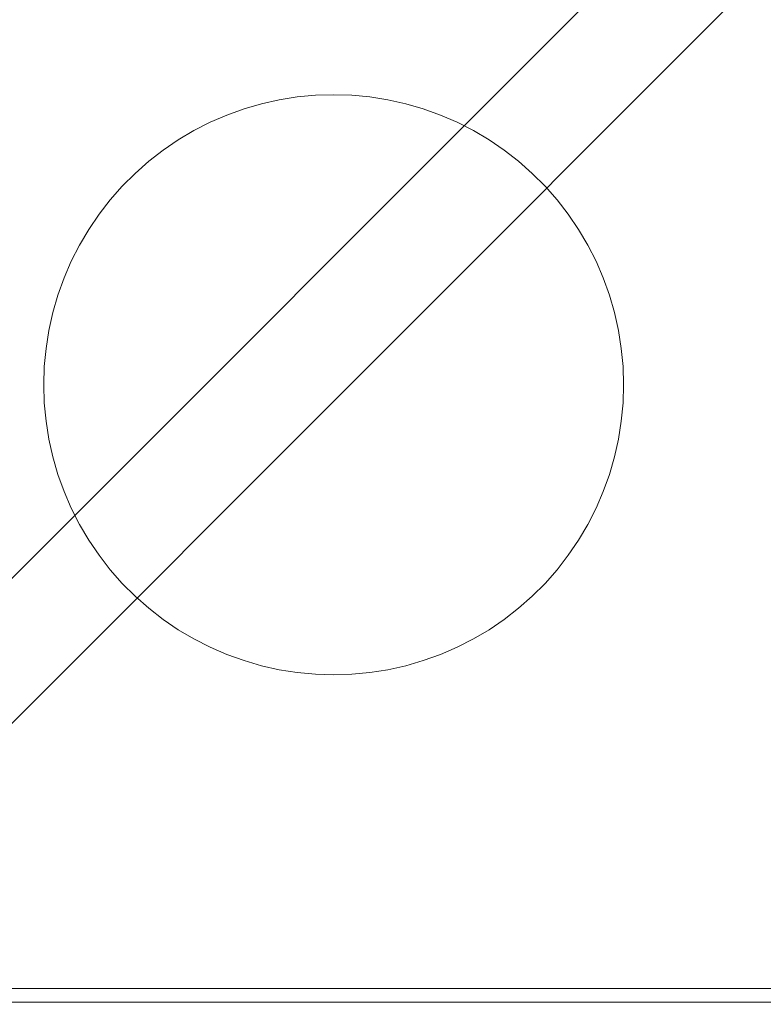
# Model space of a CAD drawing. Units: millimetres. Extents: x 11866 to 21137, y 14676 to 20512.
# Drawn here: x 15876 to 15930, y 18109 to 18180 of the extents above; entities that cross this region are included whole.
import ezdxf

# ---------------------------------------------------------------- set-up
doc = ezdxf.new("R2010")
doc.units = ezdxf.units.MM
doc.header["$MEASUREMENT"] = 0
doc.linetypes.add('Wipeout_Contour', pattern=[1000, 0, -1000])
doc.layers.add('STREFA', color=7, linetype='Continuous')
doc.layers.add('STREFA_Nr_pióra__7', color=7, linetype='Continuous', lineweight=18)
doc.layers.add('ZESTAW_Nr_pióra__7', color=7, linetype='Continuous', lineweight=18)
doc.styles.add('GENERATED_STYLE_1', font='txt')
doc.dimstyles.new('GENERATED_STYLE__1', dxfattribs={"dimtxt": 200, "dimasz": 137.681159, "dimexe": 0.18, "dimexo": 0, "dimgap": 0.09, "dimtad": 1, "dimtih": 1, "dimtoh": 1, "dimdec": 0, "dimlfac": 0.1, "dimzin": 0, "dimdsep": 46, "dimtxsty": 'GENERATED_STYLE_1', "dimblk": 'ARROWHEAD_5', "dimblk1": 'ARROWHEAD_5', "dimblk2": 'ARROWHEAD_5', "dimcen": 0.09, "dimclrd": 7, "dimclre": 7, "dimclrt": 7, "dimazin": 0, "dimtfac": 1, "dimtdec": 4, "dimtmove": 0, "dimatfit": 3, "dimfxl": 0, "dimtolj": 1, "dimtzin": 0, "dimarcsym": 0})

# ---------------------------------------------------------------- blocks, each defined once
blk = doc.blocks.new('*D1')
at = {"layer": 'STREFA_Nr_pióra__7', "linetype": 'Continuous'}
for points in [[(11865.915, 20209.532), (12005.867, 20172.032), (12005.867, 20247.032)], [(20544.045, 20209.532), (20404.093, 20247.032), (20404.093, 20172.032)]]:
    blk.add_hatch(color=256, dxfattribs=at).paths.add_polyline_path(points)
for p, q in [((11865.915, 20073.663), (11865.915, 20345.402)), ((20544.045, 20073.663), (20544.045, 20345.402)), ((11865.915, 20209.532), (12005.867, 20247.032)), ((12005.867, 20247.032), (12005.867, 20172.032)), ((20544.045, 20209.532), (20404.093, 20247.032)), ((20404.093, 20172.032), (20404.093, 20247.032)), ((11865.915, 20209.532), (12005.867, 20172.032)), ((12005.867, 20209.532), (20404.093, 20209.532)), ((20544.045, 20209.532), (20404.093, 20172.032))]:
    blk.add_line(p, q, dxfattribs=at)
at = {"color": 254, "linetype": 'Wipeout_Contour', "lineweight": 0, "ltscale": 104057.658934}
blk.add_wipeout([(15952.322, 20224.532), (16457.638, 20224.532), (16457.638, 20474.532), (15952.322, 20474.532)], dxfattribs=at).dxf.layer = 'STREFA'
at = {"layer": 'STREFA_Nr_pióra__7', "insert": (15977.322, 20249.532), "char_height": 200, "attachment_point": 7, "style": 'GENERATED_STYLE_1'}
blk.add_mtext('\\A1;{\\fArial|b0|i0|c238|p38;868}', dxfattribs=at)
blk = doc.blocks.new('ARROWHEAD_5')
at = {"color": 0, "linetype": 'Continuous', "lineweight": 0}
blk.add_line((0, 0), (-1, 0), dxfattribs=at)
blk.add_solid([(-1, 0.2679), (0, 0), (-1, -0.2679), (-1, 0.2679)], dxfattribs=at)

msp = doc.modelspace()

# ---------------------------------------------------------------- linework, layer by layer
at = {"layer": 'ZESTAW_Nr_pióra__7', "linetype": 'Continuous'}
for p, q in [((15951.641, 18215.758), (15489.461, 17753.234)), ((15494.711, 17747.988), (15956.892, 18210.512)), ((15897.736, 18174.777), (15896.422, 18174.653)), ((15899.054, 18174.818), (15897.736, 18174.777)), ((15900.373, 18174.777), (15899.054, 18174.818)), ((15901.686, 18174.653), (15900.373, 18174.777)), ((15893.832, 18174.158), (15892.565, 18173.79)), ((15895.119, 18174.446), (15893.832, 18174.158)), ((15896.422, 18174.653), (15895.119, 18174.446)), ((15902.989, 18174.446), (15901.686, 18174.653)), ((15904.277, 18174.158), (15902.989, 18174.446)), ((15905.544, 18173.79), (15904.277, 18174.158)), ((15891.324, 18173.343), (15890.113, 18172.819)), ((15892.565, 18173.79), (15891.324, 18173.343)), ((15906.785, 18173.343), (15905.544, 18173.79)), ((15907.996, 18172.819), (15906.785, 18173.343)), ((15890.113, 18172.819), (15888.938, 18172.221)), ((15909.171, 18172.221), (15907.996, 18172.819)), ((15888.938, 18172.221), (15887.802, 18171.549)), ((15910.307, 18171.549), (15909.171, 18172.221)), ((15887.802, 18171.549), (15886.711, 18170.807)), ((15911.398, 18170.807), (15910.307, 18171.549)), ((15886.711, 18170.807), (15885.668, 18169.999)), ((15912.44, 18169.999), (15911.398, 18170.807)), ((15885.668, 18169.999), (15884.679, 18169.126)), ((15913.43, 18169.126), (15912.44, 18169.999)), ((15884.679, 18169.126), (15883.746, 18168.194)), ((15914.363, 18168.194), (15913.43, 18169.126)), ((15883.746, 18168.194), (15882.874, 18167.204)), ((15915.235, 18167.204), (15914.363, 18168.194)), ((15882.874, 18167.204), (15882.065, 18166.162)), ((15916.044, 18166.162), (15915.235, 18167.204)), ((15882.065, 18166.162), (15881.324, 18165.07)), ((15916.785, 18165.07), (15916.044, 18166.162)), ((15881.324, 18165.07), (15880.652, 18163.935)), ((15917.457, 18163.935), (15916.785, 18165.07)), ((15880.652, 18163.935), (15880.053, 18162.759)), ((15918.056, 18162.759), (15917.457, 18163.935)), ((15880.053, 18162.759), (15879.529, 18161.549)), ((15918.58, 18161.549), (15918.056, 18162.759)), ((15879.529, 18161.549), (15879.082, 18160.307)), ((15919.027, 18160.307), (15918.58, 18161.549)), ((15879.082, 18160.307), (15878.714, 18159.041)), ((15919.395, 18159.041), (15919.027, 18160.307)), ((15878.714, 18159.041), (15878.426, 18157.753)), ((15919.682, 18157.753), (15919.395, 18159.041)), ((15878.426, 18157.753), (15878.22, 18156.45)), ((15919.889, 18156.45), (15919.682, 18157.753)), ((15878.22, 18156.45), (15878.096, 18155.137)), ((15920.013, 18155.137), (15919.889, 18156.45)), ((15878.096, 18155.137), (15878.054, 18153.818)), ((15920.054, 18153.818), (15920.013, 18155.137)), ((15878.054, 18153.818), (15878.096, 18152.5)), ((15920.013, 18152.5), (15920.054, 18153.818)), ((15878.096, 18152.5), (15878.22, 18151.186)), ((15919.889, 18151.186), (15920.013, 18152.5)), ((15878.22, 18151.186), (15878.426, 18149.883)), ((15919.682, 18149.883), (15919.889, 18151.186)), ((15878.426, 18149.883), (15878.714, 18148.596)), ((15919.395, 18148.596), (15919.682, 18149.883)), ((15878.714, 18148.596), (15879.082, 18147.329)), ((15919.027, 18147.329), (15919.395, 18148.596)), ((15879.082, 18147.329), (15879.529, 18146.087)), ((15918.58, 18146.087), (15919.027, 18147.329)), ((15879.529, 18146.087), (15880.053, 18144.877)), ((15918.056, 18144.877), (15918.58, 18146.087)), ((15880.053, 18144.877), (15880.652, 18143.701)), ((15917.457, 18143.701), (15918.056, 18144.877)), ((15880.652, 18143.701), (15881.324, 18142.566)), ((15916.785, 18142.566), (15917.457, 18143.701)), ((15881.324, 18142.566), (15882.065, 18141.475)), ((15916.044, 18141.475), (15916.785, 18142.566)), ((15882.065, 18141.475), (15882.874, 18140.432)), ((15915.235, 18140.432), (15916.044, 18141.475)), ((15882.874, 18140.432), (15883.746, 18139.443)), ((15914.363, 18139.443), (15915.235, 18140.432)), ((15883.746, 18139.443), (15884.679, 18138.51)), ((15913.43, 18138.51), (15914.363, 18139.443)), ((15884.679, 18138.51), (15885.668, 18137.637)), ((15912.44, 18137.637), (15913.43, 18138.51)), ((15885.668, 18137.637), (15886.711, 18136.829)), ((15911.398, 18136.829), (15912.44, 18137.637)), ((15886.711, 18136.829), (15887.802, 18136.087)), ((15910.307, 18136.087), (15911.398, 18136.829)), ((15887.802, 18136.087), (15888.938, 18135.416)), ((15909.171, 18135.416), (15910.307, 18136.087)), ((15888.938, 18135.416), (15890.113, 18134.817)), ((15890.113, 18134.817), (15891.324, 18134.293)), ((15906.785, 18134.293), (15907.996, 18134.817)), ((15907.996, 18134.817), (15909.171, 18135.416)), ((15891.324, 18134.293), (15892.565, 18133.846)), ((15905.544, 18133.846), (15906.785, 18134.293)), ((15892.565, 18133.846), (15893.832, 18133.478)), ((15893.832, 18133.478), (15895.119, 18133.19)), ((15902.989, 18133.19), (15904.277, 18133.478)), ((15904.277, 18133.478), (15905.544, 18133.846)), ((15895.119, 18133.19), (15896.422, 18132.984)), ((15896.422, 18132.984), (15897.736, 18132.86)), ((15897.736, 18132.86), (15899.054, 18132.818)), ((15899.054, 18132.818), (15900.373, 18132.86)), ((15900.373, 18132.86), (15901.686, 18132.984)), ((15901.686, 18132.984), (15902.989, 18133.19)), ((15044.054, 18110.112), (15944.054, 18110.112)), ((15944.054, 18109.112), (15854.054, 18109.112))]:
    msp.add_line(p, q, dxfattribs=at)

# ---------------------------------------------------------------- next in the draw order: dimensions: what is measured, and where the dimension line sits
at = {"layer": 'STREFA', "linetype": 'Continuous'}
dim = msp.add_linear_dim(base=(20544.045, 20209.532), p1=(11865.915, 17688.447), p2=(20544.045, 17462.326), dimstyle='GENERATED_STYLE__1', dxfattribs=at)
dim.commit()
dim.dimension.update_dxf_attribs({"geometry": '*D1', "text_midpoint": (16204.98, 20349.532), "dimtype": 160})

doc.saveas('drawing.dxf')
